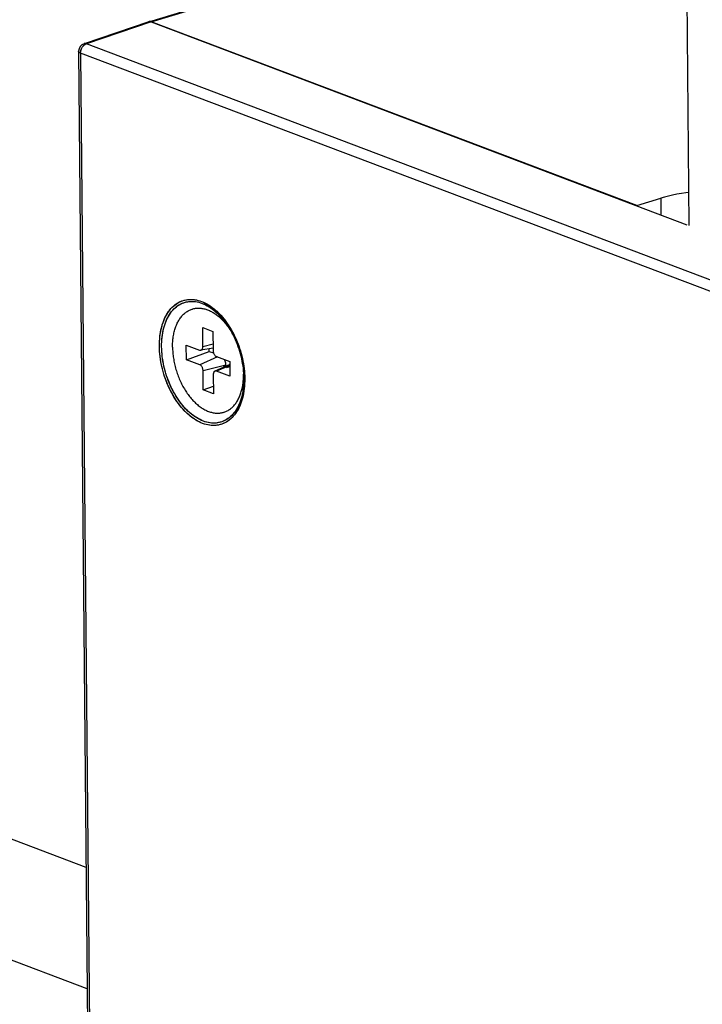
# Model space of a CAD drawing. Units: millimetres. Extents: x 8 to 305, y 5 to 425.
# Drawn here: x 133 to 168, y 295 to 345 of the extents above; entities that cross this region are included whole.
import ezdxf

# ---------------------------------------------------------------- set-up
doc = ezdxf.new("R2010")
doc.units = ezdxf.units.MM
doc.header["$LTSCALE"] = 27.377778
doc.layers.get('0').update_dxf_attribs({"linetype": 'CONTINUOUS'})

msp = doc.modelspace()

# ---------------------------------------------------------------- linework, layer by layer
at = {"linetype": 'Continuous'}
for p, q in [((167.227, 334.2415), (166.6133, 400.9516)), ((140.004, 344.5221), (167.057, 352.7259)), ((140.1167, 344.5157), (167.0573, 352.6856)), ((139.9998, 344.5109), (136.7304, 343.4123)), ((139.9998, 344.5109), (136.7304, 343.4123)), ((140.1167, 344.506), (136.849, 343.4079)), ((140.1167, 344.506), (136.849, 343.4079)), ((140.0041, 344.522), (139.993, 344.5182)), ((139.9998, 344.5109), (140.0163, 344.5154)), ((139.9998, 344.5109), (140.0077, 344.5133)), ((140.0162, 344.5252), (140.0041, 344.522)), ((140.0077, 344.5133), (140.025, 344.517)), ((140.0404, 344.5284), (140.0162, 344.5252)), ((140.0163, 344.5154), (140.0323, 344.518)), ((140.025, 344.517), (140.0427, 344.5188)), ((140.0323, 344.518), (140.0487, 344.5189)), ((140.0427, 344.5188), (140.0609, 344.5185)), ((140.0487, 344.5189), (140.0654, 344.5182)), ((140.0609, 344.5185), (140.0793, 344.5163)), ((140.0654, 344.5182), (140.0824, 344.5157)), ((140.0793, 344.5163), (140.0979, 344.5121)), ((140.0824, 344.5157), (140.0995, 344.5117)), ((140.1167, 344.5157), (140.0908, 344.5237)), ((140.0979, 344.5121), (140.1167, 344.506)), ((140.0995, 344.5117), (140.1167, 344.506)), ((164.5882, 335.2503), (140.1167, 344.5157)), ((140.1167, 344.506), (167.1188, 334.2825)), ((140.1167, 344.506), (167.1188, 334.2825)), ((194.1114, 321.7273), (136.849, 343.4079)), ((194.1114, 321.7273), (136.849, 343.4079)), ((136.4578, 343.0294), (137.1109, 272.0343)), ((136.4578, 343.0294), (137.1109, 272.0343)), ((136.5565, 342.9417), (137.2086, 272.0639)), ((193.8189, 321.2612), (136.5565, 342.9417)), ((136.5565, 342.9417), (137.2086, 272.0639)), ((193.8189, 321.2612), (136.5565, 342.9417)), ((164.5882, 335.2503), (165.7932, 335.6158)), ((165.7932, 335.6158), (165.8009, 334.7814)), ((164.5882, 335.2503), (164.5883, 335.2405)), ((142.3084, 330.0618), (142.3528, 330.0689)), ((143.54, 329.8056), (143.6229, 329.7181)), ((143.5455, 329.7309), (143.6075, 329.666)), ((143.5763, 329.768), (143.6543, 329.6834)), ((142.7191, 328.1344), (142.7102, 329.0973)), ((142.7102, 329.0973), (143.2248, 328.9025)), ((143.2248, 328.9025), (143.2337, 327.9395)), ((141.8886, 327.4779), (141.8819, 328.2142)), ((141.8819, 328.2142), (142.5549, 327.9594)), ((143.2307, 328.2602), (142.7191, 328.1344)), ((141.8886, 327.4779), (143.0385, 327.8995)), ((143.2326, 328.0532), (142.6136, 327.9525)), ((143.0385, 327.8995), (143.0374, 328.0214)), ((143.0385, 327.8995), (143.2554, 327.8174)), ((142.5617, 327.2231), (141.8886, 327.4779)), ((143.4633, 327.6154), (142.5617, 327.2231)), ((143.8814, 327.2052), (142.7302, 326.9222)), ((144.0766, 327.244), (143.3257, 326.9018)), ((143.4022, 327.6386), (144.0753, 327.3837)), ((144.077, 327.193), (143.409, 326.9023)), ((143.7714, 327.132), (144.0726, 327.2233)), ((143.8818, 327.1552), (143.8814, 327.2052)), ((144.0753, 327.3837), (144.082, 326.6475)), ((142.7391, 325.9592), (142.7302, 326.9222)), ((143.2448, 326.7273), (143.2537, 325.7644)), ((144.082, 326.6475), (143.409, 326.9023)), ((143.9029, 327.0822), (144.0776, 327.1351)), ((144.7894, 326.45), (144.7899, 326.561)), ((144.7894, 326.45), (144.7899, 326.561)), ((144.8263, 326.6571), (144.8294, 326.526)), ((144.8265, 326.6503), (144.8294, 326.526)), ((142.7391, 325.9592), (143.2502, 326.1466)), ((143.2537, 325.7644), (142.7391, 325.9592)), ((144.7302, 325.8424), (144.7073, 325.7303)), ((144.7436, 325.9197), (144.7302, 325.8424)), ((144.7436, 325.9197), (144.7365, 325.8775)), ((144.7917, 325.9278), (144.7738, 325.8142)), ((144.8033, 326.0184), (144.7872, 325.8969)), ((144.8061, 326.0436), (144.7917, 325.9278)), ((136.8364, 301.8747), (95.15, 317.6579)), ((136.8927, 295.7555), (96.3677, 311.099))]:
    msp.add_line(p, q, dxfattribs=at)
for points in [[(139.993, 344.5182), (139.9711, 344.5076), (139.953, 344.4952)], [(140.0908, 344.5237), (140.0654, 344.5279), (140.0404, 344.5284)], [(136.5565, 342.9417), (136.5569, 342.9663), (136.5586, 342.9911), (136.5615, 343.0161), (136.5657, 343.0412), (136.5711, 343.0662), (136.5776, 343.0911), (136.5854, 343.1158), (136.5943, 343.1401), (136.6043, 343.1639), (136.6154, 343.1873), (136.6275, 343.2099), (136.6405, 343.2319), (136.6545, 343.2529), (136.6693, 343.2731), (136.6849, 343.2923), (136.7012, 343.3104), (136.7182, 343.3273), (136.7357, 343.343), (136.7538, 343.3574), (136.7723, 343.3704), (136.7912, 343.382), (136.8103, 343.3922), (136.8296, 343.4008), (136.849, 343.4079)], [(136.5565, 342.9417), (136.557, 342.9685), (136.559, 342.9957), (136.5625, 343.0229), (136.5675, 343.0503), (136.5739, 343.0776), (136.5817, 343.1046), (136.5909, 343.1313), (136.6015, 343.1575), (136.6133, 343.1831), (136.6263, 343.2079), (136.6405, 343.2319), (136.6558, 343.2548), (136.672, 343.2767), (136.6892, 343.2973), (136.7073, 343.3167), (136.7261, 343.3346), (136.7455, 343.351), (136.7655, 343.3658), (136.786, 343.379), (136.8068, 343.3904), (136.8279, 343.4001), (136.849, 343.4079)], [(136.849, 343.4079), (136.8315, 343.4135), (136.8141, 343.4175), (136.7969, 343.4198), (136.7799, 343.4205), (136.7633, 343.4195), (136.747, 343.4169), (136.7304, 343.4123)], [(136.849, 343.4079), (136.8299, 343.4139), (136.811, 343.418), (136.7922, 343.4202), (136.7738, 343.4203), (136.7558, 343.4185), (136.7384, 343.4147), (136.7304, 343.4123)], [(136.5565, 342.9417), (136.5401, 342.9484), (136.5251, 342.9554), (136.5114, 342.9627), (136.4992, 342.9703), (136.4885, 342.9782), (136.4793, 342.9863), (136.4717, 342.9946), (136.4658, 343.003), (136.4614, 343.0116), (136.4588, 343.0203), (136.4578, 343.0294)], [(136.5565, 342.9417), (136.5387, 342.949), (136.5225, 342.9567), (136.5079, 342.9647), (136.4951, 342.9731), (136.4841, 342.9818), (136.475, 342.9908), (136.4677, 342.9999), (136.4625, 343.0093), (136.4591, 343.0187), (136.4578, 343.0282), (136.4578, 343.0294)], [(167.2116, 335.9169), (167.0648, 335.896), (166.8364, 335.8587), (166.6138, 335.8176), (166.3976, 335.7725), (166.1884, 335.7238), (165.987, 335.6716), (165.7932, 335.6158)], [(140.532, 328.153), (140.5328, 328.2827), (140.5374, 328.4104), (140.5458, 328.5366), (140.5581, 328.6606), (140.5743, 328.7821), (140.5942, 328.9011), (140.6179, 329.0173), (140.6453, 329.1304), (140.6764, 329.2403), (140.711, 329.3468), (140.7493, 329.4497), (140.791, 329.5488), (140.8361, 329.6439), (140.8846, 329.7348), (140.9363, 329.8214), (140.9911, 329.9036), (141.049, 329.9811), (141.1098, 330.0538), (141.1734, 330.1217), (141.2398, 330.1846), (141.3088, 330.2423), (141.3802, 330.2948), (141.454, 330.3419), (141.53, 330.3837), (141.608, 330.42), (141.688, 330.4507), (141.7698, 330.4758), (141.8533, 330.4953), (141.9382, 330.509), (142.0244, 330.5171), (142.1119, 330.5194), (142.2003, 330.516), (142.2897, 330.5069), (142.3797, 330.4921), (142.4703, 330.4715), (142.5612, 330.4454), (142.6524, 330.4136), (142.7436, 330.3763), (142.8348, 330.3335), (142.9256, 330.2854), (143.016, 330.2319), (143.1058, 330.1732), (143.1948, 330.1094), (143.2829, 330.0406), (143.3699, 329.967), (143.4557, 329.8886), (143.54, 329.8056)], [(140.532, 328.153), (140.5326, 328.2761), (140.5367, 328.3975), (140.5443, 328.5173), (140.5553, 328.6354), (140.5698, 328.7512), (140.5877, 328.8648), (140.6089, 328.9759), (140.6336, 329.0844), (140.6616, 329.1901), (140.6928, 329.2927), (140.7273, 329.3922), (140.7649, 329.4883), (140.8057, 329.5809), (140.8495, 329.67), (140.8962, 329.7552), (140.9459, 329.8365), (140.9984, 329.9138), (141.0536, 329.9869), (141.1114, 330.0556), (141.1718, 330.12), (141.2346, 330.1799), (141.2998, 330.2352), (141.3672, 330.2858), (141.4368, 330.3315), (141.5083, 330.3725), (141.5818, 330.4085), (141.6571, 330.4395), (141.734, 330.4656), (141.8124, 330.4865), (141.8923, 330.5023), (141.9734, 330.513), (142.0557, 330.5186), (142.139, 330.519), (142.2232, 330.5142), (142.3081, 330.5043), (142.3936, 330.4893), (142.4796, 330.4691), (142.5659, 330.4439), (142.6524, 330.4136), (142.739, 330.3784), (142.8254, 330.3382), (142.9116, 330.2931), (142.9975, 330.2433), (143.0828, 330.1888), (143.1675, 330.1296), (143.2514, 330.0659), (143.3343, 329.9978), (143.4162, 329.9253), (143.4969, 329.8487), (143.5763, 329.768)], [(140.6417, 328.1355), (140.6425, 328.2608), (140.6469, 328.3844), (140.6551, 328.5061), (140.667, 328.6258), (140.6825, 328.7431), (140.7018, 328.858), (140.7247, 328.9701), (140.7511, 329.0793), (140.7811, 329.1854), (140.8146, 329.2882), (140.8516, 329.3875), (140.8918, 329.4831), (140.9354, 329.5749), (140.9822, 329.6627), (141.0321, 329.7463), (141.085, 329.8256), (141.1409, 329.9004), (141.1996, 329.9706), (141.261, 330.0361), (141.3251, 330.0968), (141.3917, 330.1525), (141.4606, 330.2032), (141.5318, 330.2487), (141.6052, 330.289), (141.6806, 330.324), (141.7578, 330.3537), (141.8367, 330.3779), (141.9173, 330.3967), (141.9992, 330.41), (142.0825, 330.4177), (142.1669, 330.42), (142.2523, 330.4167), (142.3385, 330.4079), (142.4255, 330.3936), (142.5129, 330.3738), (142.6007, 330.3485), (142.6887, 330.3178), (142.7768, 330.2818), (142.8647, 330.2406), (142.9524, 330.1941), (143.0396, 330.1424), (143.1263, 330.0858), (143.2122, 330.0242), (143.2973, 329.9578), (143.3813, 329.8867)], [(140.6417, 328.1355), (140.6423, 328.2544), (140.6463, 328.3718), (140.6536, 328.4875), (140.6642, 328.6014), (140.6782, 328.7133), (140.6955, 328.8229), (140.716, 328.9302), (140.7398, 329.0349), (140.7669, 329.1369), (140.797, 329.2359), (140.8303, 329.3319), (140.8667, 329.4247), (140.906, 329.5142), (140.9483, 329.6001), (140.9934, 329.6823), (141.0413, 329.7608), (141.092, 329.8354), (141.1453, 329.906), (141.2011, 329.9724), (141.2594, 330.0345), (141.3201, 330.0923), (141.383, 330.1456), (141.4481, 330.1945), (141.5152, 330.2387), (141.5843, 330.2782), (141.6552, 330.3129), (141.7279, 330.3429), (141.8021, 330.368), (141.8778, 330.3882), (141.9549, 330.4035), (142.0333, 330.4138), (142.1127, 330.4192), (142.1931, 330.4196), (142.2743, 330.415), (142.3563, 330.4054), (142.4389, 330.3909), (142.5219, 330.3714), (142.6052, 330.3471), (142.6887, 330.3178), (142.7722, 330.2838), (142.8557, 330.245), (142.9389, 330.2015), (143.0218, 330.1534), (143.1042, 330.1008), (143.1859, 330.0437), (143.2669, 329.9822), (143.347, 329.9164)], [(141.1926, 328.1083), (141.1926, 328.1762), (141.1939, 328.2436), (141.1965, 328.3104), (141.2003, 328.3766), (141.2053, 328.4421), (141.2117, 328.5069), (141.2193, 328.5709), (141.2281, 328.6341), (141.2382, 328.6965), (141.2495, 328.758), (141.262, 328.8185), (141.2758, 328.8781), (141.2907, 328.9366), (141.3069, 328.994), (141.3243, 329.0504), (141.3428, 329.1056), (141.3625, 329.1596), (141.3833, 329.2124), (141.4053, 329.2639), (141.4284, 329.3141), (141.4526, 329.363), (141.4779, 329.4106), (141.5042, 329.4567), (141.5316, 329.5014), (141.56, 329.5446), (141.5894, 329.5863), (141.6199, 329.6265), (141.6512, 329.6651), (141.6835, 329.7022), (141.7168, 329.7376), (141.7509, 329.7714), (141.7859, 329.8035), (141.8218, 329.834), (141.8585, 329.8628), (141.896, 329.8898), (141.9342, 329.9151), (141.9732, 329.9386), (142.0129, 329.9604), (142.0533, 329.9803), (142.0943, 329.9985), (142.136, 330.0148), (142.1783, 330.0293), (142.1926, 330.0338)], [(142.1926, 330.0338), (142.2211, 330.042), (142.2645, 330.0528), (142.3084, 330.0618)], [(142.3528, 330.0689), (142.3976, 330.0741), (142.4428, 330.0774), (142.4885, 330.0789), (142.5344, 330.0785), (142.5807, 330.0762), (142.6273, 330.072), (142.6741, 330.066), (142.7211, 330.0581), (142.7683, 330.0483), (142.8157, 330.0367), (142.8632, 330.0233), (142.9108, 330.008), (142.9584, 329.9908), (143.006, 329.9719), (143.0537, 329.9512), (143.1012, 329.9286), (143.1487, 329.9043), (143.1961, 329.8783), (143.2433, 329.8505), (143.2903, 329.821), (143.3372, 329.7898), (143.3837, 329.7569), (143.43, 329.7224), (143.476, 329.6863), (143.5216, 329.6485), (143.5668, 329.6092), (143.6116, 329.5684), (143.656, 329.526), (143.6999, 329.4821), (143.7433, 329.4368), (143.7861, 329.3901), (143.8284, 329.342), (143.87, 329.2925), (143.9111, 329.2417)], [(143.347, 329.9164), (143.426, 329.8465), (143.5039, 329.7725)], [(143.3813, 329.8867), (143.4641, 329.811), (143.5455, 329.7309)], [(143.5039, 329.7725), (143.5806, 329.6946), (143.6075, 329.666)], [(144.0222, 329.1276), (143.9573, 329.2256), (143.8906, 329.3204), (143.8221, 329.4121), (143.752, 329.5003), (143.6804, 329.585), (143.6075, 329.666)], [(144.0222, 329.1276), (143.9573, 329.2256), (143.8906, 329.3204), (143.8221, 329.4121), (143.752, 329.5003), (143.6804, 329.585), (143.6075, 329.666)], [(143.6229, 329.7181), (143.704, 329.6264), (143.7833, 329.5306), (143.8606, 329.4308), (143.9357, 329.3272), (144.0086, 329.2201)], [(143.6543, 329.6834), (143.7306, 329.5949), (143.8053, 329.5028), (143.8781, 329.4072), (143.949, 329.3083), (144.0178, 329.2061)], [(143.9111, 329.2417), (143.9515, 329.1896), (143.9912, 329.1363), (144.0301, 329.0818), (144.0684, 329.0261), (144.1058, 328.9692), (144.1425, 328.9113), (144.1784, 328.8523), (144.2134, 328.7923), (144.2475, 328.7314), (144.2681, 328.6931)], [(144.0086, 329.2201), (144.0791, 329.1095), (144.1471, 328.9958), (144.2125, 328.8791), (144.2751, 328.7596), (144.3348, 328.6376), (144.3915, 328.5132), (144.4452, 328.3867), (144.4956, 328.2583), (144.5428, 328.1283), (144.5867, 327.9968), (144.6271, 327.8641), (144.664, 327.7306), (144.6973, 327.5963), (144.727, 327.4615), (144.753, 327.3265), (144.7752, 327.1916), (144.7937, 327.0569), (144.8084, 326.9227), (144.8193, 326.7892), (144.8263, 326.6571)], [(144.0178, 329.2061), (144.0845, 329.1009), (144.1488, 328.9929), (144.2108, 328.8822), (144.2703, 328.7689), (144.3273, 328.6534), (144.3815, 328.5357), (144.433, 328.4161), (144.4817, 328.2947), (144.5274, 328.1718), (144.5702, 328.0476), (144.6099, 327.9221), (144.6464, 327.7958), (144.6798, 327.6687), (144.7099, 327.5411), (144.7367, 327.4131), (144.7602, 327.285), (144.7803, 327.157), (144.7971, 327.0294), (144.8103, 326.9021), (144.8202, 326.7757), (144.8265, 326.6503)], [(144.7899, 326.561), (144.7872, 326.6794), (144.7812, 326.799), (144.7719, 326.9196), (144.7594, 327.0409), (144.7436, 327.1629), (144.7246, 327.2852), (144.7024, 327.4077), (144.677, 327.5302), (144.6485, 327.6525), (144.6169, 327.7743), (144.5823, 327.8955), (144.5447, 328.0158), (144.5042, 328.135), (144.4609, 328.2529), (144.4148, 328.3694), (144.366, 328.4843), (144.3146, 328.5972), (144.2608, 328.7081), (144.2045, 328.8168), (144.1459, 328.9231), (144.0851, 329.0267), (144.0222, 329.1276)], [(144.7899, 326.561), (144.7872, 326.6794), (144.7812, 326.799), (144.7719, 326.9196), (144.7594, 327.0409), (144.7436, 327.1629), (144.7246, 327.2852), (144.7024, 327.4077), (144.677, 327.5302), (144.6485, 327.6525), (144.6169, 327.7743), (144.5823, 327.8955), (144.5447, 328.0158), (144.5042, 328.135), (144.4609, 328.2529), (144.4148, 328.3694), (144.366, 328.4843), (144.3146, 328.5972), (144.2608, 328.7081), (144.2045, 328.8168), (144.1459, 328.9231), (144.0851, 329.0267), (144.0222, 329.1276)], [(144.7738, 325.8142), (144.7525, 325.703), (144.7278, 325.5946), (144.6998, 325.4889), (144.6686, 325.3863), (144.6341, 325.2868), (144.5965, 325.1907), (144.5557, 325.098), (144.5119, 325.009), (144.4652, 324.9238), (144.4155, 324.8425), (144.363, 324.7652), (144.3078, 324.6921), (144.25, 324.6233), (144.1896, 324.559), (144.1268, 324.4991), (144.0616, 324.4438), (143.9942, 324.3932), (143.9246, 324.3474), (143.8531, 324.3065), (143.7796, 324.2705), (143.7043, 324.2394), (143.6274, 324.2134), (143.549, 324.1925), (143.4691, 324.1767), (143.388, 324.166), (143.3057, 324.1604), (143.2224, 324.16), (143.1382, 324.1648), (143.0533, 324.1747), (142.9678, 324.1897), (142.8818, 324.2099), (142.7955, 324.2351), (142.709, 324.2654), (142.6224, 324.3006), (142.536, 324.3408), (142.4498, 324.3859), (142.3639, 324.4357), (142.2786, 324.4902), (142.1939, 324.5494), (142.11, 324.6131), (142.0271, 324.6812), (141.9452, 324.7537), (141.8645, 324.8303), (141.7851, 324.911), (141.7071, 324.9956), (141.6308, 325.0841), (141.5561, 325.1762), (141.4833, 325.2718), (141.4124, 325.3707), (141.3436, 325.4729), (141.277, 325.5781), (141.2126, 325.6861), (141.1506, 325.7968), (141.0911, 325.9101), (141.0341, 326.0256), (140.9799, 326.1433), (140.9284, 326.2629), (140.8797, 326.3843), (140.834, 326.5072), (140.7912, 326.6314), (140.7515, 326.7569), (140.715, 326.8832), (140.6816, 327.0103), (140.6515, 327.1379), (140.6247, 327.2659), (140.6012, 327.394), (140.5811, 327.522), (140.5644, 327.6496), (140.5511, 327.7769), (140.5412, 327.9033), (140.5349, 328.0287), (140.532, 328.153)], [(144.7872, 325.8969), (144.7672, 325.7779), (144.7435, 325.6617), (144.7161, 325.5486), (144.6851, 325.4387), (144.6504, 325.3322), (144.6121, 325.2293), (144.5704, 325.1302), (144.5253, 325.0351), (144.4768, 324.9442), (144.4251, 324.8576), (144.3703, 324.7754), (144.3124, 324.6979), (144.2516, 324.6252), (144.188, 324.5573), (144.1216, 324.4944), (144.0526, 324.4367), (143.9812, 324.3842), (143.9074, 324.337), (143.8314, 324.2953), (143.7534, 324.259), (143.6734, 324.2283), (143.5916, 324.2032), (143.5082, 324.1837), (143.4232, 324.17), (143.337, 324.1619), (143.2495, 324.1596), (143.1611, 324.163), (143.0717, 324.1721), (142.9817, 324.1869), (142.8911, 324.2075), (142.8002, 324.2336), (142.709, 324.2654), (142.6178, 324.3027), (142.5267, 324.3454), (142.4358, 324.3936), (142.3454, 324.4471), (142.2556, 324.5058), (142.1666, 324.5696), (142.0785, 324.6384), (141.9915, 324.712), (141.9057, 324.7904), (141.8214, 324.8734), (141.7385, 324.9609), (141.6574, 325.0526), (141.5781, 325.1484), (141.5009, 325.2482), (141.4257, 325.3518), (141.3528, 325.4589), (141.2823, 325.5695), (141.2143, 325.6832), (141.1489, 325.7999), (141.0863, 325.9194), (141.0266, 326.0414), (140.9699, 326.1658), (140.9163, 326.2923), (140.8658, 326.4207), (140.8186, 326.5507), (140.7747, 326.6822), (140.7343, 326.8148), (140.6974, 326.9484), (140.6641, 327.0827), (140.6344, 327.2175), (140.6084, 327.3525), (140.5862, 327.4874), (140.5677, 327.6221), (140.553, 327.7563), (140.5421, 327.8898), (140.5352, 328.0219), (140.532, 328.153)], [(144.6922, 325.6655), (144.6651, 325.5635), (144.635, 325.4645), (144.6017, 325.3685), (144.5653, 325.2757), (144.526, 325.1862), (144.4837, 325.1003), (144.4386, 325.0181), (144.3906, 324.9396), (144.34, 324.865), (144.2867, 324.7944), (144.2309, 324.728), (144.1726, 324.6659), (144.1119, 324.6081), (144.049, 324.5548), (143.9839, 324.5059), (143.9168, 324.4617), (143.8477, 324.4222), (143.7768, 324.3875), (143.7041, 324.3575), (143.6299, 324.3324), (143.5542, 324.3122), (143.4771, 324.2969), (143.3987, 324.2866), (143.3193, 324.2812), (143.2389, 324.2808), (143.1577, 324.2854), (143.0757, 324.295), (142.9931, 324.3095), (142.9101, 324.329), (142.8268, 324.3533), (142.7433, 324.3826), (142.6598, 324.4166), (142.5763, 324.4554), (142.4931, 324.4989), (142.4102, 324.547), (142.3278, 324.5996), (142.2461, 324.6567), (142.1651, 324.7182), (142.085, 324.784), (142.006, 324.8539), (141.9281, 324.9279), (141.8514, 325.0058), (141.7762, 325.0874), (141.7025, 325.1728), (141.6305, 325.2617), (141.5602, 325.354), (141.4917, 325.4495), (141.4253, 325.5481), (141.361, 325.6497), (141.2988, 325.754), (141.239, 325.8608), (141.1815, 325.9701), (141.1265, 326.0817), (141.0742, 326.1953), (141.0244, 326.3107), (140.9775, 326.4279), (140.9333, 326.5465), (140.892, 326.6665), (140.8537, 326.7875), (140.8184, 326.9095), (140.7862, 327.0322), (140.7571, 327.1554), (140.7312, 327.2789), (140.7086, 327.4025), (140.6891, 327.5261), (140.673, 327.6493), (140.6602, 327.7721), (140.6507, 327.8942), (140.6445, 328.0154), (140.6417, 328.1355)], [(144.7073, 325.7303), (144.6809, 325.6211), (144.6509, 325.515), (144.6174, 325.4122), (144.5804, 325.3129), (144.5402, 325.2173), (144.4966, 325.1255), (144.4498, 325.0377), (144.3999, 324.9541), (144.347, 324.8748), (144.2911, 324.8), (144.2324, 324.7298), (144.171, 324.6643), (144.1069, 324.6036), (144.0403, 324.5479), (143.9714, 324.4972), (143.9002, 324.4517), (143.8268, 324.4114), (143.7514, 324.3764), (143.6742, 324.3467), (143.5953, 324.3225), (143.5147, 324.3037), (143.4328, 324.2904), (143.3495, 324.2827), (143.2651, 324.2804), (143.1797, 324.2837), (143.0935, 324.2925), (143.0065, 324.3068), (142.9191, 324.3266), (142.8313, 324.3519), (142.7433, 324.3826), (142.6552, 324.4186), (142.5673, 324.4598), (142.4796, 324.5063), (142.3924, 324.558), (142.3057, 324.6146), (142.2198, 324.6762), (142.1347, 324.7426), (142.0507, 324.8137), (141.9679, 324.8894), (141.8865, 324.9695), (141.8065, 325.0539), (141.7282, 325.1424), (141.6517, 325.2349), (141.5771, 325.3313), (141.5045, 325.4312), (141.4342, 325.5346), (141.3661, 325.6413), (141.3005, 325.7511), (141.2374, 325.8638), (141.177, 325.9791), (141.1193, 326.0969), (141.0645, 326.217), (141.0127, 326.3391), (140.964, 326.463), (140.9185, 326.5885), (140.8761, 326.7154), (140.8371, 326.8435), (140.8015, 326.9724), (140.7693, 327.102), (140.7407, 327.2321), (140.7156, 327.3624), (140.6941, 327.4927), (140.6762, 327.6227), (140.662, 327.7522), (140.6515, 327.881), (140.6448, 328.0089), (140.6417, 328.1355)], [(141.1926, 328.1083), (141.1939, 328.0399), (141.1964, 327.9711), (141.2002, 327.9019), (141.2053, 327.8324), (141.2116, 327.7625), (141.2192, 327.6925), (141.228, 327.6222), (141.238, 327.5519), (141.2493, 327.4814), (141.2619, 327.4109), (141.2756, 327.3404), (141.2906, 327.27), (141.3067, 327.1997), (141.3241, 327.1296), (141.3426, 327.0596), (141.3623, 326.99), (141.3831, 326.9206), (141.4051, 326.8516), (141.4281, 326.783), (141.4523, 326.7149), (141.4776, 326.6473), (141.5039, 326.5802), (141.5313, 326.5138), (141.5597, 326.448), (141.5891, 326.3829), (141.6195, 326.3185), (141.6509, 326.2549), (141.6832, 326.1922), (141.7164, 326.1303), (141.7505, 326.0694), (141.7855, 326.0094), (141.8214, 325.9504), (141.8581, 325.8925), (141.8955, 325.8356), (141.9338, 325.7799), (141.9727, 325.7254), (142.0124, 325.6721), (142.0528, 325.62), (142.0939, 325.5692), (142.1355, 325.5197), (142.1778, 325.4716), (142.2206, 325.4249), (142.264, 325.3796), (142.3079, 325.3357), (142.3523, 325.2933), (142.3971, 325.2525), (142.4423, 325.2132), (142.4879, 325.1754), (142.5339, 325.1393), (142.5802, 325.1048), (142.6267, 325.0719), (142.6736, 325.0407), (142.7206, 325.0112), (142.7678, 324.9834), (142.8152, 324.9574), (142.8627, 324.9331), (142.9102, 324.9105), (142.9579, 324.8898), (143.0055, 324.8709), (143.0531, 324.8537), (143.1007, 324.8384), (143.1482, 324.825), (143.1956, 324.8134), (143.2428, 324.8036), (143.2898, 324.7957), (143.3366, 324.7897), (143.3832, 324.7855), (143.4295, 324.7832), (143.4754, 324.7828), (143.5211, 324.7843), (143.5663, 324.7876), (143.6111, 324.7928), (143.6555, 324.7999), (143.6994, 324.8089), (143.7428, 324.8197), (143.7713, 324.8279)], [(142.5549, 327.9594), (142.5768, 327.9532), (142.5979, 327.9512), (142.6135, 327.9525)], [(142.6135, 327.9525), (142.6184, 327.9534), (142.6378, 327.9598), (142.6557, 327.9702), (142.6719, 327.9846), (142.686, 328.0025), (142.6979, 328.0238), (142.7072, 328.0481), (142.714, 328.0749), (142.7179, 328.1036), (142.7191, 328.1344)], [(143.2337, 327.9395), (143.2354, 327.9077), (143.2399, 327.8758), (143.2472, 327.8437), (143.2571, 327.8121), (143.2694, 327.7817), (143.284, 327.7528), (143.3005, 327.7261), (143.3187, 327.702), (143.3384, 327.6808), (143.3591, 327.663), (143.3803, 327.649), (143.4022, 327.6386)], [(142.7302, 326.9222), (142.7285, 326.954), (142.724, 326.9859), (142.7167, 327.018), (142.7068, 327.0496), (142.6945, 327.08), (142.6799, 327.1089), (142.6634, 327.1356), (142.6452, 327.1597), (142.6255, 327.1809), (142.6048, 327.1987), (142.5836, 327.2127), (142.5617, 327.2231)], [(143.8814, 327.2052), (143.8786, 327.2557), (143.8715, 327.3061), (143.86, 327.3569), (143.8444, 327.4068), (143.8249, 327.455), (143.8102, 327.4841)], [(143.3257, 326.9018), (143.3082, 326.8914), (143.292, 326.8771), (143.2779, 326.8591), (143.266, 326.8379), (143.2567, 326.8136), (143.2499, 326.7868), (143.246, 326.7581), (143.2448, 326.7273)], [(143.409, 326.9023), (143.3871, 326.9085), (143.366, 326.9105), (143.3455, 326.9083), (143.3257, 326.9018)], [(144.7534, 327.0873), (144.7586, 327.0293), (144.7637, 326.9598), (144.7675, 326.8906), (144.77, 326.8218), (144.7713, 326.7534)], [(144.7636, 326.4851), (144.7674, 326.5513), (144.77, 326.6181), (144.7713, 326.6854), (144.7713, 326.7534)], [(143.9106, 324.8814), (143.951, 324.9013), (143.9907, 324.9231), (144.0297, 324.9466), (144.0679, 324.9719), (144.1054, 324.9989), (144.1421, 325.0277), (144.178, 325.0582), (144.213, 325.0903), (144.2471, 325.1241), (144.2804, 325.1595), (144.3127, 325.1966), (144.344, 325.2352), (144.3745, 325.2754), (144.4039, 325.3171), (144.4323, 325.3603), (144.4597, 325.405), (144.486, 325.4511), (144.5113, 325.4987), (144.5355, 325.5476), (144.5586, 325.5978), (144.5806, 325.6493), (144.6014, 325.7021), (144.6211, 325.7561), (144.6396, 325.8113), (144.657, 325.8676), (144.6732, 325.9251), (144.6881, 325.9836), (144.7019, 326.0432), (144.7144, 326.1037), (144.7257, 326.1652), (144.7358, 326.2275), (144.7447, 326.2908), (144.7522, 326.3548), (144.7586, 326.4196), (144.7636, 326.4851)], [(144.7436, 325.9197), (144.7585, 326.0219), (144.7706, 326.1262), (144.7798, 326.2324), (144.7861, 326.3404), (144.7894, 326.45)], [(144.7436, 325.9197), (144.7585, 326.0219), (144.7706, 326.1262), (144.7798, 326.2324), (144.7861, 326.3404), (144.7894, 326.45)], [(144.8294, 326.526), (144.8287, 326.3963), (144.8241, 326.2685), (144.8156, 326.1424), (144.8033, 326.0184)], [(144.8294, 326.526), (144.8288, 326.4029), (144.8247, 326.2815), (144.8171, 326.1616), (144.8061, 326.0436)], [(144.7365, 325.8775), (144.716, 325.7702), (144.6922, 325.6655)], [(143.7713, 324.8279), (143.7856, 324.8324), (143.8279, 324.8469), (143.8696, 324.8632), (143.9106, 324.8814)]]:
    msp.add_lwpolyline(points, dxfattribs=at)
for end in [180.52837, 180.52643]:
    msp.add_arc((136.8578, 343.0331), 0.4, 108.5739, end, dxfattribs=at)

doc.saveas('drawing.dxf')
